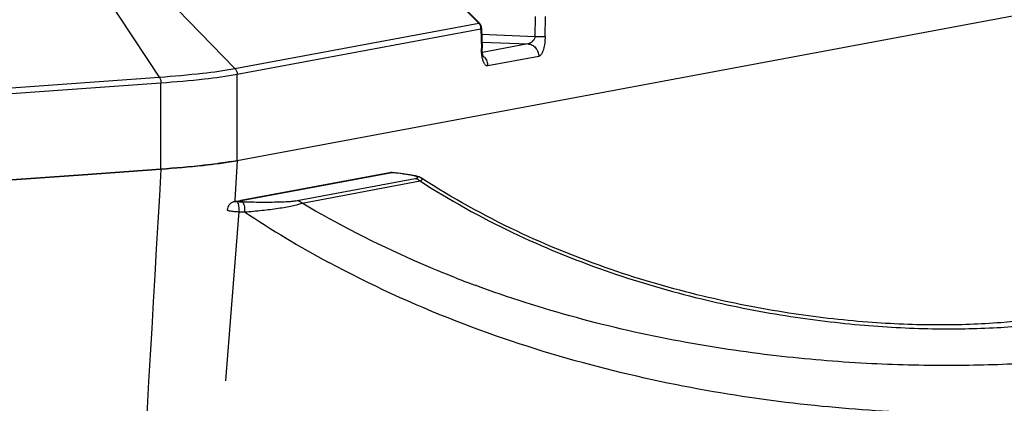
# Model space of a CAD drawing. Units: millimetres. Extents: x 581 to 1851, y -371 to 547.
# Drawn here: x 1541 to 1607, y 164 to 190 of the extents above; entities that cross this region are included whole.
import ezdxf

# ---------------------------------------------------------------- set-up
doc = ezdxf.new("R2010")
doc.units = ezdxf.units.MM
doc.header["$LTSCALE"] = 16.335
doc.layers.add('solid', color=7, linetype='CONTINUOUS', lineweight=30)

msp = doc.modelspace()

# ---------------------------------------------------------------- linework, layer by layer
at = {"layer": 'solid'}
for p, q in [((1547.018, 195.577), (1555.672, 186.664)), ((1544.54, 195.298), (1550.629, 186.095)), ((1555.822, 180.532), (1623.041, 193.096)), ((1571.914, 189.7), (1569.598, 192.024)), ((1571.937, 189.723), (1569.621, 192.047)), ((1555.672, 186.664), (1571.914, 189.7)), ((1571.914, 189.7), (1571.965, 189.695)), ((1571.965, 189.695), (1571.937, 189.723)), ((1575.676, 188.803), (1575.705, 190.133)), ((1576.34, 188.798), (1576.369, 190.128)), ((1555.822, 186.288), (1572.064, 189.323)), ((1572.11, 189.353), (1572.064, 189.323)), ((1572.064, 189.323), (1572.093, 188.004)), ((1572.11, 189.353), (1572.14, 188.034)), ((1572.094, 188.948), (1575.676, 188.803)), ((1572.156, 188.426), (1575.193, 188.302)), ((1572.14, 188.035), (1572.093, 188.004)), ((1575.193, 188.302), (1572.166, 187.737)), ((1575.918, 187.476), (1572.515, 186.84)), ((1538.138, 185.194), (1550.629, 186.095)), ((1538.244, 184.812), (1550.735, 185.714)), ((1550.735, 179.958), (1550.735, 185.714)), ((1555.822, 180.532), (1555.822, 186.288)), ((1555.823, 180.532), (1555.671, 177.887)), ((1545.562, 179.585), (1550.735, 179.958)), ((1550.736, 179.958), (1545.562, 179.585)), ((1545.562, 179.585), (1537.555, 179.008)), ((1537.556, 179.007), (1545.562, 179.585)), ((1565.977, 179.716), (1556.072, 177.864)), ((1566.132, 179.72), (1556.227, 177.868)), ((1559.818, 177.863), (1567.684, 179.333)), ((1560.139, 177.696), (1568.004, 179.167)), ((1566.132, 179.72), (1566.147, 179.723)), ((1566.147, 179.723), (1566.148, 179.723)), ((1568.109, 179.349), (1568.109, 179.349)), ((1555.671, 177.887), (1555.666, 177.793)), ((1556.227, 177.868), (1556.072, 177.864)), ((1555.145, 177.246), (1555.145, 177.246)), ((1555.788, 177.794), (1555.66, 177.794)), ((1555.788, 177.794), (1555.967, 177.788)), ((1555.967, 177.788), (1556.07, 177.786)), ((1556.07, 177.786), (1556.144, 177.783)), ((1555.063, 165.855), (1555.951, 177.116)), ((1555.951, 177.116), (1556.309, 177.106)), ((1570.268, 172.752), (1570.151, 172.798)), ((1555.062, 165.834), (1555.063, 165.855))]:
    msp.add_line(p, q, dxfattribs=at)
for centre, radius, start, end in [((1571.509, 189.323), 0.555, 0.04986, 14.4947), ((1571.697, 186.88), 0.806, 41.31601, 49.57254), ((1552.078, 200.674), 20.487, 279.40454, 280.18195), ((1552.506, 198.287), 18.062, 280.185, 280.58365), ((1552.506, 198.28), 18.055, 280.18836, 280.58371), ((1566.087, 179.123), 0.603, 84.286, 100.50058), ((1562.595, 144.392), 35.509, 84.13384, 84.25866), ((1553.508, 191.636), 14.008, 279.21648, 280.2308), ((1553.355, 193.403), 15.798, 278.85958, 279.68888), ((1553.753, 190.272), 12.623, 280.23667, 280.58501), ((1553.712, 191.332), 13.696, 279.67538, 280.58058), ((1555.744, 177.2), 0.6, 107.23416, 175.53697), ((1555.744, 177.196), 0.603, 98.02341, 107.17304), ((1553.185, 193.596), 15.995, 278.86974, 279.23595), ((1557.753, 234.395), 56.634, 268.37162, 269.47525), ((1557.659, 226.407), 48.646, 269.49965, 269.75929), ((1595.33, 235.749), 70.439, 236.36032, 241.68415), ((1597.837, 242.793), 75.271, 248.51494, 249.36796), ((1598.055, 243.369), 75.887, 249.36758, 249.65712)]:
    msp.add_arc(centre, radius, start, end, dxfattribs=at)
for points in [[(1571.914, 189.7), (1571.977, 189.634), (1572.023, 189.549), (1572.046, 189.462)], [(1572.065, 189.55), (1572.04, 189.604), (1572.006, 189.653), (1571.965, 189.695)], [(1572.11, 189.353), (1572.109, 189.42), (1572.093, 189.489), (1572.065, 189.55)], [(1572.102, 187.787), (1572.097, 187.86), (1572.095, 187.932), (1572.093, 188.004)], [(1572.302, 187.412), (1572.37, 187.335), (1572.425, 187.244), (1572.46, 187.147)], [(1572.46, 187.147), (1572.495, 187.05), (1572.513, 186.944), (1572.515, 186.84)], [(1550.736, 179.958), (1549.648, 161.082), (1548.561, 142.205), (1547.475, 123.329)], [(1566.132, 179.72), (1566.081, 179.726), (1566.028, 179.725), (1565.977, 179.716)], [(1568.109, 179.349), (1568.088, 179.363), (1568.067, 179.375), (1568.045, 179.386)]]:
    msp.add_open_spline(points, degree=3, dxfattribs=at)
for points, knots in [([(1575.676, 188.803), (1575.672, 188.671), (1575.546, 188.486), (1575.345, 188.355), (1575.24, 188.311), (1575.193, 188.302)], [0, 0, 0, 0, 0.543484, 0.799899, 1, 1, 1, 1]), ([(1575.676, 188.803), (1575.739, 188.803), (1575.866, 188.796), (1576.049, 188.797), (1576.191, 188.794), (1576.285, 188.789), (1576.324, 188.792), (1576.34, 188.798)], [0, 0, 0, 0, 0.284796, 0.575019, 0.825815, 0.924333, 1, 1, 1, 1]), ([(1576.34, 188.798), (1576.336, 188.652), (1576.323, 188.367), (1576.246, 187.968), (1576.133, 187.664), (1575.995, 187.491), (1575.918, 187.476)], [0, 0, 0, 0, 0.304981, 0.594047, 0.836516, 1, 1, 1, 1]), ([(1572.154, 187.382), (1572.147, 187.414), (1572.122, 187.548), (1572.108, 187.684), (1572.102, 187.787)], [0, 0, 0, 0, 0.239979, 1, 1, 1, 1]), ([(1572.153, 187.787), (1572.151, 187.807), (1572.145, 187.886), (1572.142, 187.965), (1572.14, 188.025)], [0, 0, 0, 0, 0.243618, 1, 1, 1, 1]), ([(1572.219, 187.449), (1572.223, 187.445), (1572.233, 187.428), (1572.222, 187.451), (1572.214, 187.472), (1572.2, 187.517), (1572.186, 187.572), (1572.173, 187.638), (1572.162, 187.711), (1572.156, 187.761), (1572.153, 187.787)], [0, 0, 0, 0, 0.047646, 0.067629, 0.144043, 0.264758, 0.419279, 0.597527, 0.792667, 1, 1, 1, 1]), ([(1575.193, 188.302), (1575.288, 188.299), (1575.483, 188.247), (1575.723, 188.058), (1575.879, 187.789), (1575.92, 187.58), (1575.918, 187.476)], [0, 0, 0, 0, 0.238079, 0.485153, 0.740867, 1, 1, 1, 1]), ([(1572.515, 186.84), (1572.496, 186.837), (1572.454, 186.838), (1572.396, 186.868), (1572.344, 186.919), (1572.276, 187.014), (1572.207, 187.17), (1572.17, 187.307), (1572.154, 187.382)], [0, 0, 0, 0, 0.083435, 0.172162, 0.274934, 0.392829, 0.671612, 1, 1, 1, 1]), ([(1550.629, 186.095), (1551.592, 186.165), (1553.278, 186.31), (1554.958, 186.531), (1555.672, 186.664)], [0, 0, 0, 0, 0.570495, 1, 1, 1, 1]), ([(1555.672, 186.664), (1555.72, 186.615), (1555.796, 186.496), (1555.822, 186.357), (1555.822, 186.288)], [0, 0, 0, 0, 0.496023, 1, 1, 1, 1]), ([(1550.629, 186.095), (1550.647, 186.069), (1550.71, 185.951), (1550.735, 185.815), (1550.735, 185.714)], [0, 0, 0, 0, 0.234203, 1, 1, 1, 1]), ([(1550.735, 185.714), (1551.706, 185.784), (1553.407, 185.931), (1555.101, 186.153), (1555.822, 186.288)], [0, 0, 0, 0, 0.570497, 1, 1, 1, 1]), ([(1550.735, 179.958), (1551.677, 180.026), (1553.336, 180.169), (1554.99, 180.382), (1555.7, 180.51)], [0, 0, 0, 0, 0.567054, 1, 1, 1, 1]), ([(1555.426, 180.463), (1555.351, 180.45), (1555.03, 180.398), (1554.708, 180.353), (1554.461, 180.32)], [0, 0, 0, 0, 0.23449, 1, 1, 1, 1]), ([(1554.461, 180.32), (1554.19, 180.284), (1552.952, 180.135), (1551.708, 180.029), (1550.736, 179.958)], [0, 0, 0, 0, 0.218958, 1, 1, 1, 1]), ([(1567.684, 179.333), (1567.709, 179.337), (1567.754, 179.347), (1567.806, 179.363), (1567.835, 179.378), (1567.849, 179.389), (1567.856, 179.402), (1567.853, 179.417), (1567.841, 179.43), (1567.812, 179.451), (1567.753, 179.475), (1567.66, 179.502), (1567.488, 179.542), (1567.231, 179.587), (1566.759, 179.653), (1566.387, 179.694), (1566.132, 179.72)], [0, 0, 0, 0, 0.040028, 0.070536, 0.081853, 0.090568, 0.097274, 0.103718, 0.112175, 0.123866, 0.158599, 0.208735, 0.272066, 0.428001, 0.607876, 1, 1, 1, 1]), ([(1567.466, 179.552), (1567.271, 179.588), (1566.857, 179.646), (1566.442, 179.693), (1566.224, 179.715)], [0, 0, 0, 0, 0.475683, 1, 1, 1, 1]), ([(1567.878, 179.455), (1567.847, 179.465), (1567.711, 179.505), (1567.573, 179.533), (1567.466, 179.552)], [0, 0, 0, 0, 0.231099, 1, 1, 1, 1]), ([(1567.684, 179.333), (1567.743, 179.325), (1567.862, 179.287), (1567.961, 179.211), (1568.004, 179.167)], [0, 0, 0, 0, 0.492031, 1, 1, 1, 1]), ([(1568.045, 179.386), (1568.031, 179.394), (1567.977, 179.42), (1567.92, 179.442), (1567.878, 179.455)], [0, 0, 0, 0, 0.263431, 1, 1, 1, 1]), ([(1568.004, 179.167), (1568.035, 179.18), (1568.077, 179.2), (1568.122, 179.233), (1568.144, 179.256), (1568.156, 179.281), (1568.151, 179.319), (1568.126, 179.338), (1568.109, 179.349)], [0, 0, 0, 0, 0.358344, 0.496289, 0.607312, 0.696952, 0.779866, 1, 1, 1, 1]), ([(1568.004, 179.167), (1569.982, 177.893), (1574.001, 175.668), (1580.181, 173.139), (1586.18, 171.362), (1591.865, 170.2), (1597.148, 169.534), (1601.971, 169.269), (1606.29, 169.333), (1608.988, 169.579), (1610.241, 169.756)], [0, 0, 0, 0, 0.160116, 0.311704, 0.453685, 0.585362, 0.706229, 0.815859, 0.913876, 1, 1, 1, 1]), ([(1610.142, 170.159), (1609.006, 169.95), (1606.488, 169.648), (1602.378, 169.511), (1597.656, 169.708), (1592.392, 170.317), (1586.662, 171.441), (1580.565, 173.207), (1574.248, 175.764), (1570.135, 178.04), (1568.109, 179.35)], [0, 0, 0, 0, 0.079021, 0.172987, 0.280904, 0.401808, 0.534977, 0.679683, 0.835083, 1, 1, 1, 1]), ([(1557.455, 177.762), (1557.688, 177.761), (1558.136, 177.762), (1558.775, 177.776), (1559.263, 177.8), (1559.602, 177.83), (1559.751, 177.85), (1559.818, 177.863)], [0, 0, 0, 0, 0.294869, 0.568003, 0.80995, 0.913755, 1, 1, 1, 1]), ([(1559.818, 177.863), (1559.878, 177.855), (1559.997, 177.817), (1560.096, 177.741), (1560.139, 177.696)], [0, 0, 0, 0, 0.492031, 1, 1, 1, 1]), ([(1555.145, 177.246), (1555.145, 177.238), (1555.173, 177.221), (1555.219, 177.204), (1555.301, 177.184), (1555.406, 177.165), (1555.531, 177.147), (1555.714, 177.127), (1555.857, 177.125), (1555.951, 177.116)], [0, 0, 0, 0, 0.029115, 0.094668, 0.196027, 0.328009, 0.483651, 0.654208, 1, 1, 1, 1]), ([(1555.922, 177.56), (1555.909, 177.614), (1555.882, 177.701), (1555.822, 177.78), (1555.788, 177.794)], [0, 0, 0, 0, 0.605304, 1, 1, 1, 1]), ([(1555.951, 177.116), (1555.954, 177.155), (1555.96, 177.303), (1555.948, 177.454), (1555.922, 177.56)], [0, 0, 0, 0, 0.262873, 1, 1, 1, 1]), ([(1556.144, 177.783), (1556.151, 177.781), (1556.183, 177.762), (1556.206, 177.731), (1556.22, 177.706)], [0, 0, 0, 0, 0.209365, 1, 1, 1, 1]), ([(1556.22, 177.706), (1556.24, 177.672), (1556.273, 177.587), (1556.314, 177.386), (1556.317, 177.22), (1556.309, 177.106)], [0, 0, 0, 0, 0.195571, 0.438504, 1, 1, 1, 1]), ([(1556.309, 177.106), (1556.701, 177.136), (1557.452, 177.205), (1558.364, 177.316), (1559.029, 177.42), (1559.462, 177.501), (1559.829, 177.587), (1560.048, 177.656), (1560.139, 177.696)], [0, 0, 0, 0, 0.303963, 0.582637, 0.709031, 0.823747, 0.922851, 1, 1, 1, 1]), ([(1570.151, 172.798), (1569.305, 173.133), (1565.873, 174.564), (1562.552, 176.261), (1560.139, 177.696)], [0, 0, 0, 0, 0.244783, 1, 1, 1, 1]), ([(1618.952, 164.773), (1617.338, 164.471), (1613.822, 163.993), (1608.137, 163.624), (1601.698, 163.617), (1594.574, 164.073), (1586.86, 165.128), (1578.682, 166.946), (1570.22, 169.711), (1564.665, 172.257), (1561.918, 173.738)], [0, 0, 0, 0, 0.083919, 0.18112, 0.291023, 0.412851, 0.545712, 0.688618, 0.840466, 1, 1, 1, 1]), ([(1616.931, 167.991), (1615.61, 167.744), (1612.774, 167.332), (1608.233, 166.954), (1603.163, 166.811), (1597.601, 166.956), (1591.587, 167.463), (1582.788, 168.779), (1576.099, 170.574), (1571.673, 172.215)], [0, 0, 0, 0, 0.087753, 0.187066, 0.297603, 0.418904, 0.550438, 0.69162, 1, 1, 1, 1])]:
    msp.add_open_spline(points, degree=3, knots=knots, dxfattribs=at)

doc.saveas('drawing.dxf')
